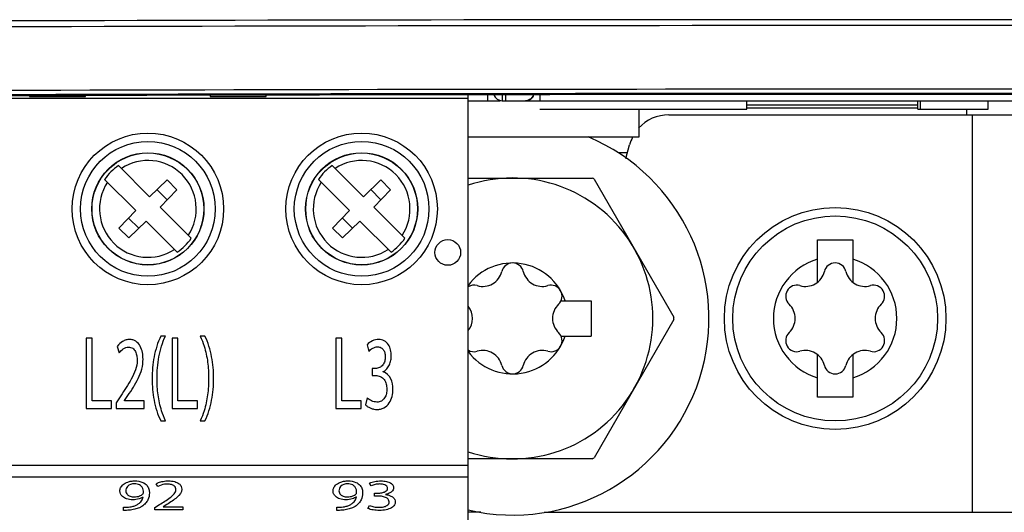
# Model space of a CAD drawing. Units: millimetres. Extents: x 0 to 841, y 0 to 594.
# Drawn here: x 146 to 164, y 382 to 391 of the extents above; entities that cross this region are included whole.
import ezdxf

# ---------------------------------------------------------------- set-up
doc = ezdxf.new("R2010")
doc.units = ezdxf.units.MM
doc.header["$LTSCALE"] = 46.255
doc.layers.get('0').update_dxf_attribs({"linetype": 'CONTINUOUS'})

msp = doc.modelspace()

# ---------------------------------------------------------------- linework, layer by layer
at = {"color": 7, "linetype": 'CONTINUOUS'}
for p, q in [((154.4563, 389.4878), (143.0363, 389.4878)), ((146.6363, 389.5387), (146.6363, 389.5247)), ((146.6363, 389.5247), (147.6363, 389.5247)), ((147.6363, 389.5247), (147.6363, 389.5421)), ((149.8563, 389.5462), (149.8563, 389.5247)), ((149.8563, 389.5247), (150.8563, 389.5247)), ((150.8563, 389.5247), (150.8563, 389.548)), ((154.4563, 381.0996), (154.4563, 389.5546)), ((154.4563, 389.4496), (155.0247, 389.4496)), ((155.0594, 389.4496), (155.475, 389.4496)), ((155.4812, 389.4496), (178.7963, 389.4496)), ((159.4213, 389.2996), (159.4213, 389.4496)), ((162.472, 389.2996), (162.472, 389.4496)), ((162.5166, 389.2996), (162.5166, 389.4496)), ((163.722, 389.2996), (163.722, 389.4496)), ((155.7331, 389.2996), (159.4213, 389.2996)), ((157.4963, 389.2996), (157.4963, 388.7996)), ((159.4213, 389.3246), (162.472, 389.3246)), ((162.472, 389.2996), (163.722, 389.2996)), ((163.3463, 389.1996), (163.3463, 389.2996)), ((158.0324, 389.1996), (169.2695, 389.1996)), ((157.4963, 388.7996), (154.4563, 388.7996)), ((157.2678, 388.4222), (157.3321, 388.6622)), ((148.777, 387.7414), (148.2226, 388.2959)), ((152.587, 387.7414), (152.0326, 388.2959)), ((148.5295, 387.4939), (147.9751, 388.0484)), ((149.088, 388.0417), (148.777, 387.7414)), ((149.088, 388.0417), (149.2634, 387.8663)), ((151.7851, 388.0484), (152.3396, 387.4939)), ((152.898, 388.0417), (152.587, 387.7414)), ((152.898, 388.0417), (153.0734, 387.8663)), ((154.4563, 388.0746), (156.666, 388.0746)), ((156.7015, 388.0541), (158.1212, 385.5951)), ((149.0902, 387.687), (148.9087, 387.8685)), ((148.9631, 387.5553), (149.2634, 387.8663)), ((152.9002, 387.687), (152.7187, 387.8685)), ((152.7731, 387.5553), (153.0734, 387.8663)), ((149.5176, 387.0008), (148.9631, 387.5553)), ((153.3276, 387.0008), (152.7731, 387.5553)), ((148.5296, 387.4939), (148.2292, 387.1829)), ((148.584, 387.1807), (148.4024, 387.3622)), ((152.3396, 387.4939), (152.0392, 387.1829)), ((152.2124, 387.3622), (152.394, 387.1807)), ((148.4046, 387.0075), (148.2292, 387.1829)), ((148.4046, 387.0075), (148.7156, 387.3078)), ((148.7156, 387.3078), (149.2701, 386.7533)), ((152.2146, 387.0075), (152.0392, 387.1829)), ((152.2146, 387.0075), (152.5256, 387.3078)), ((153.0801, 386.7533), (152.5256, 387.3078)), ((160.6838, 386.9746), (161.3088, 386.9746)), ((160.6838, 386.2216), (160.6838, 386.9746)), ((161.3088, 386.9746), (161.3088, 386.2216)), ((156.1099, 385.8871), (156.6463, 385.8871)), ((156.6463, 385.8871), (156.6463, 385.2621)), ((158.1212, 385.5541), (156.7015, 383.0951)), ((147.7524, 385.2245), (147.6463, 385.2247)), ((147.6463, 385.2247), (147.6463, 383.9746)), ((147.7524, 384.11), (147.7524, 385.2245)), ((149.0603, 385.2616), (148.9784, 385.2617)), ((149.2822, 385.2245), (149.1761, 385.2247)), ((149.1761, 385.2247), (149.1761, 383.9746)), ((149.2822, 384.11), (149.2822, 385.2245)), ((149.7608, 385.2616), (149.6788, 385.2617)), ((152.2024, 385.2245), (152.0963, 385.2247)), ((152.0963, 385.2247), (152.0963, 383.9746)), ((152.2024, 384.11), (152.2024, 385.2245)), ((156.1099, 385.2621), (156.6463, 385.2621)), ((148.1996, 385.0781), (148.2334, 384.9631)), ((152.6545, 385.1078), (152.6834, 384.9891)), ((160.6838, 384.1746), (160.6838, 384.9276)), ((161.3088, 384.9276), (161.3088, 384.1746)), ((152.7437, 384.6831), (152.7436, 384.5607)), ((152.7436, 384.5607), (152.803, 384.5606)), ((152.8025, 384.683), (152.7437, 384.6831)), ((152.9402, 384.6237), (152.9402, 384.6274)), ((148.2623, 384.199), (148.1792, 384.0748)), ((148.3286, 384.1137), (148.3901, 384.2027)), ((161.3088, 384.1746), (160.6838, 384.1746)), ((148.0997, 384.11), (147.7524, 384.11)), ((148.0995, 383.9746), (148.0997, 384.11)), ((148.1792, 384.0748), (148.1791, 383.9746)), ((148.3286, 384.11), (148.3286, 384.1137)), ((148.6795, 384.11), (148.3286, 384.11)), ((148.6793, 383.9746), (148.6795, 384.11)), ((149.6294, 384.11), (149.2822, 384.11)), ((149.6293, 383.9746), (149.6294, 384.11)), ((152.5497, 384.11), (152.2024, 384.11)), ((152.5495, 383.9746), (152.5497, 384.11)), ((152.6545, 384.1601), (152.6255, 384.0358)), ((147.6463, 383.9746), (148.0995, 383.9746)), ((148.1791, 383.9746), (148.6793, 383.9746)), ((149.1761, 383.9746), (149.6293, 383.9746)), ((152.0963, 383.9746), (152.5495, 383.9746)), ((148.9784, 383.7502), (149.0604, 383.7501)), ((149.6788, 383.7502), (149.7607, 383.7501)), ((156.666, 383.0746), (154.4563, 383.0746)), ((154.4563, 382.7496), (143.0363, 382.7496)), ((148.925, 382.5833), (148.8913, 382.6319)), ((152.725, 382.5943), (152.6961, 382.6444)), ((152.7852, 382.4132), (152.7854, 382.465)), ((152.7854, 382.465), (152.8441, 382.4649)), ((148.8708, 382.2079), (148.9539, 382.2604)), ((149.0817, 382.262), (149.0202, 382.2228)), ((152.6671, 382.1914), (152.6961, 382.2439)), ((152.8447, 382.4132), (152.7852, 382.4132)), ((148.3137, 382.1577), (148.3139, 382.2141)), ((148.8707, 382.1655), (148.8708, 382.2079)), ((149.3709, 382.1655), (148.8707, 382.1655)), ((149.0202, 382.2228), (149.3712, 382.2228)), ((149.3712, 382.2228), (149.3709, 382.1655)), ((152.1137, 382.1577), (152.1139, 382.2141)), ((154.6821, 382.1246), (154.4563, 382.1246)), ((155.8105, 382.1246), (164.2463, 382.1246))]:
    msp.add_line(p, q, dxfattribs=at)
at = {"color": 9, "linetype": 'CONTINUOUS'}
for p, q in [((154.8085, 389.4496), (154.8085, 389.5553)), ((155.0604, 389.5557), (155.0604, 389.4496)), ((155.1251, 389.4496), (155.1251, 389.5558)), ((155.7331, 389.5569), (155.7331, 389.4496)), ((159.4213, 389.3746), (162.472, 389.3746)), ((163.4463, 382.1246), (163.4463, 389.1996)), ((157.2952, 388.5246), (157.1283, 388.5246)), ((143.0363, 382.9621), (154.4563, 382.9621))]:
    msp.add_line(p, q, dxfattribs=at)
at = {"color": 7, "linetype": 'CONTINUOUS'}
for centre, radius in [((148.7463, 387.5246), 1.35), ((152.5563, 387.5246), 1.35), ((148.7463, 387.5246), 1), ((148.7463, 387.5246), 0.9956), ((152.5563, 387.5246), 1), ((152.5563, 387.5246), 0.9956), ((160.9963, 385.5746), 1.975), ((160.9963, 385.5746), 1.825), ((154.0913, 386.7496), 0.2291)]:
    msp.add_circle(centre, radius, dxfattribs=at)
at = {"color": 9, "linetype": 'CONTINUOUS'}
for centre in [(148.7463, 387.5246), (152.5563, 387.5246)]:
    msp.add_circle(centre, 1.2, dxfattribs=at)
for centre, radius, start, end in [((161.6773, -4976.1113), 5367.0033, 89.8169178, 90.2146401), ((161.6774, -4973.6723), 5364.4596, 89.8169302, 90.2147888), ((161.675, -4869.8079), 5259.3867, 89.8381007, 90.218121)]:
    msp.add_arc(centre, radius, start, end, dxfattribs=at)
at = {"color": 7, "linetype": 'CONTINUOUS'}
for centre, radius, start, end in [((161.6726, -4808.9274), 5198.5819, 89.8598367, 90.2217433), ((161.6725, -4842.7398), 5232.3007, 89.8608202, 90.2204107), ((155.0584, 389.5996), 0.15, 197.57613, 270), ((155.0604, 389.5996), 0.15, 196.25, 270), ((158.0324, 388.4746), 0.725, 90, 138.03526), ((155.2463, 385.5746), 3.5, 256.92392, 67.39028), ((158.0324, 388.4746), 0.725, 153.17571, 165), ((148.7463, 387.5246), 0.862, 326.71319, 123.28681), ((152.5563, 387.5246), 0.862, 326.71319, 123.28682), ((148.7463, 387.5246), 0.9323, 124.18071, 145.81876), ((152.5563, 387.5246), 0.9323, 124.18071, 145.81876), ((155.2463, 385.5746), 2.5, 251.5513, 108.4487), ((155.2463, 385.5746), 2.875, 59.59192, 60.40809), ((148.7463, 387.5246), 0.862, 146.71274, 303.28724), ((152.5563, 387.5246), 0.862, 146.71274, 303.28724), ((148.7463, 387.5246), 0.9323, 304.18124, 325.81929), ((152.5563, 387.5246), 0.9323, 304.18124, 325.81929), ((160.9963, 385.5746), 1.1, 106.50452, 253.49548), ((160.9963, 385.5746), 1.1, 286.50452, 73.49548), ((155.2463, 385.5746), 0.9875, 18.44872, 143.38049), ((155.2463, 386.3646), 0.1975, 13.63362, 166.36638), ((160.9963, 386.3646), 0.1975, 13.63362, 166.36638), ((154.7159, 386.4932), 0.3483, 253.63362, 346.36638), ((155.7767, 386.4932), 0.3483, 193.63362, 286.36638), ((160.4659, 386.4932), 0.3483, 253.63362, 346.36638), ((161.5267, 386.4932), 0.3483, 193.63362, 286.36638), ((154.5622, 385.9696), 0.1975, 73.63362, 122.61137), ((155.9305, 385.9696), 0.1975, 313.63362, 106.36638), ((160.3122, 385.9696), 0.1975, 73.63362, 226.36638), ((161.6805, 385.9696), 0.1975, 313.63362, 106.36638), ((154.1856, 385.5746), 0.3483, 321.37249, 38.62751), ((156.3071, 385.5746), 0.3483, 133.63362, 226.36638), ((159.9356, 385.5746), 0.3483, 313.63362, 46.36638), ((162.0571, 385.5746), 0.3483, 133.63362, 226.36638), ((155.2463, 385.5746), 2.875, 359.59192, 0.40809), ((155.2463, 385.5746), 0.9875, 216.61951, 341.55128), ((155.9305, 385.1796), 0.1975, 253.63362, 46.36638), ((160.3122, 385.1796), 0.1975, 133.63362, 286.36638), ((161.6805, 385.1796), 0.1975, 253.63362, 46.36638), ((154.5622, 385.1796), 0.1975, 237.3591, 286.36638), ((154.7159, 384.656), 0.3483, 13.63362, 106.36638), ((155.7767, 384.656), 0.3483, 73.63362, 166.36638), ((160.4659, 384.656), 0.3483, 13.63362, 106.36638), ((161.5267, 384.656), 0.3483, 73.63362, 166.36638), ((155.2463, 384.7846), 0.1975, 193.63362, 346.36638), ((160.9963, 384.7846), 0.1975, 193.63362, 346.36638), ((155.2463, 385.5746), 2.875, 299.59192, 300.40809)]:
    msp.add_arc(centre, radius, start, end, dxfattribs=at)
at = {"color": 9, "linetype": 'CONTINUOUS'}
for points in [[(155.5499, 389.4697), (155.5275, 389.4568), (155.5008, 389.4496), (155.475, 389.4496)], [(155.6181, 389.5553), (155.6074, 389.5204), (155.5816, 389.4879), (155.5499, 389.4697)]]:
    msp.add_open_spline(points, degree=3, dxfattribs=at)
msp.add_open_spline([(155.4832, 389.4496), (155.5141, 389.4496), (155.5781, 389.4702), (155.6166, 389.5253), (155.626, 389.5554)], degree=3, knots=[0, 0, 0, 0, 0.4952243, 1, 1, 1, 1], dxfattribs=at)
at = {"color": 7, "linetype": 'CONTINUOUS'}
for points, knots in [([(148.9784, 385.2617), (148.9475, 385.2045), (148.9019, 385.0816), (148.8531, 384.8924), (148.8265, 384.6985), (148.8218, 384.5683), (148.8211, 384.5032)], [0, 0, 0, 0, 0.2499605, 0.4999242, 0.7499475, 1, 1, 1, 1]), ([(148.9097, 384.5013), (148.9101, 384.5664), (148.9142, 384.6967), (148.9388, 384.8909), (148.9852, 385.0809), (149.0307, 385.2037), (149.0603, 385.2616)], [0, 0, 0, 0, 0.2500396, 0.500059, 0.7500381, 1, 1, 1, 1]), ([(149.6788, 385.2617), (149.7068, 385.2035), (149.7641, 385.0518), (149.8188, 384.798), (149.8292, 384.6038), (149.8295, 384.5069)], [0, 0, 0, 0, 0.2500428, 0.6249975, 1, 1, 1, 1]), ([(149.9181, 384.5069), (149.9175, 384.5717), (149.9132, 384.7013), (149.8869, 384.8945), (149.8379, 385.0826), (149.7923, 385.2051), (149.7608, 385.2616)], [0, 0, 0, 0, 0.2500609, 0.5000915, 0.7500419, 1, 1, 1, 1]), ([(148.4215, 385.2005), (148.3997, 385.2013), (148.3558, 385.1937), (148.2753, 385.1588), (148.2272, 385.1117), (148.1996, 385.0781)], [0, 0, 0, 0, 0.2503806, 0.5008458, 1, 1, 1, 1]), ([(148.2334, 384.9631), (148.2541, 384.9894), (148.3003, 385.0382), (148.3666, 385.0654), (148.3998, 385.0651)], [0, 0, 0, 0, 0.5024852, 1, 1, 1, 1]), ([(148.3998, 385.0651), (148.4259, 385.0642), (148.4808, 385.0526), (148.5304, 384.9855), (148.5508, 384.9088), (148.5536, 384.8559), (148.5541, 384.8296)], [0, 0, 0, 0, 0.2489201, 0.4979625, 0.7487481, 1, 1, 1, 1]), ([(148.6601, 384.85), (148.659, 384.8893), (148.6534, 384.9682), (148.6166, 385.0813), (148.553, 385.1615), (148.4808, 385.1955), (148.4411, 385.2005), (148.4215, 385.2005)], [0, 0, 0, 0, 0.2504047, 0.5005754, 0.7493478, 0.8746613, 1, 1, 1, 1]), ([(152.8606, 385.2005), (152.8222, 385.201), (152.7453, 385.1805), (152.6807, 385.1359), (152.6545, 385.1078)], [0, 0, 0, 0, 0.4996998, 1, 1, 1, 1]), ([(152.6834, 384.9891), (152.7039, 385.0109), (152.7397, 385.04), (152.795, 385.0635), (152.8251, 385.0693), (152.8401, 385.0688)], [0, 0, 0, 0, 0.4993915, 0.7497792, 1, 1, 1, 1]), ([(152.8401, 385.0688), (152.8613, 385.068), (152.9053, 385.0606), (152.9521, 385.0123), (152.9739, 384.9512), (152.9769, 384.9084), (152.9775, 384.8871)], [0, 0, 0, 0, 0.2496249, 0.4987231, 0.7490891, 1, 1, 1, 1]), ([(153.0848, 384.913), (153.0834, 384.947), (153.078, 385.0152), (153.0393, 385.1112), (152.9641, 385.1862), (152.8944, 385.1997), (152.8606, 385.2005)], [0, 0, 0, 0, 0.2509112, 0.5013254, 0.7505586, 1, 1, 1, 1]), ([(152.9775, 384.8871), (152.9766, 384.8622), (152.972, 384.812), (152.9373, 384.7433), (152.8774, 384.6956), (152.8273, 384.6828), (152.8025, 384.683)], [0, 0, 0, 0, 0.250729, 0.5007596, 0.7505162, 1, 1, 1, 1]), ([(152.9402, 384.6274), (152.9645, 384.6411), (153.0089, 384.6768), (153.055, 384.7481), (153.08, 384.8291), (153.0841, 384.8851), (153.0848, 384.913)], [0, 0, 0, 0, 0.2497137, 0.4995615, 0.7496591, 1, 1, 1, 1]), ([(148.5541, 384.8296), (148.5574, 384.7134), (148.4821, 384.5426), (148.3607, 384.3456), (148.2955, 384.2475), (148.2623, 384.199)], [0, 0, 0, 0, 0.4973141, 0.7486437, 1, 1, 1, 1]), ([(148.3901, 384.2027), (148.4236, 384.2517), (148.4891, 384.351), (148.6069, 384.555), (148.6624, 384.7322), (148.6601, 384.85)], [0, 0, 0, 0, 0.2509991, 0.5019771, 1, 1, 1, 1]), ([(152.803, 384.5606), (152.8323, 384.5596), (152.892, 384.549), (152.9621, 384.4901), (152.9993, 384.4079), (153.0042, 384.3489), (153.0056, 384.3196)], [0, 0, 0, 0, 0.2498816, 0.4993012, 0.7490637, 1, 1, 1, 1]), ([(153.115, 384.3159), (153.113, 384.3785), (153.0974, 384.5036), (152.9996, 384.6085), (152.9402, 384.6237)], [0, 0, 0, 0, 0.5050792, 1, 1, 1, 1]), ([(148.8211, 384.5032), (148.8216, 384.4385), (148.8259, 384.3092), (148.8525, 384.1165), (148.9016, 383.9289), (148.9472, 383.8069), (148.9784, 383.7502)], [0, 0, 0, 0, 0.2500582, 0.5000839, 0.7500408, 1, 1, 1, 1]), ([(149.0604, 383.7501), (149.0328, 383.8082), (148.976, 383.9592), (148.9207, 384.2116), (148.9101, 384.4049), (148.9097, 384.5013)], [0, 0, 0, 0, 0.2500398, 0.6250001, 1, 1, 1, 1]), ([(149.8295, 384.5069), (149.8291, 384.4098), (149.8186, 384.2151), (149.7637, 383.9608), (149.7068, 383.8086), (149.6788, 383.7502)], [0, 0, 0, 0, 0.3750039, 0.7499636, 1, 1, 1, 1]), ([(149.7607, 383.7501), (149.7912, 383.8075), (149.837, 383.9299), (149.8859, 384.1186), (149.9128, 384.312), (149.9174, 384.4419), (149.9181, 384.5069)], [0, 0, 0, 0, 0.2499614, 0.4999308, 0.7499503, 1, 1, 1, 1]), ([(153.0056, 384.3196), (153.005, 384.2922), (153.0006, 384.2371), (152.9711, 384.1593), (152.9117, 384.0972), (152.8553, 384.0866), (152.8281, 384.0859)], [0, 0, 0, 0, 0.2508852, 0.5014211, 0.75052, 1, 1, 1, 1]), ([(152.8293, 383.9542), (152.8507, 383.9546), (152.8939, 383.9587), (152.9751, 383.9888), (153.0554, 384.0661), (153.1059, 384.1868), (153.1135, 384.273), (153.115, 384.3159)], [0, 0, 0, 0, 0.1254178, 0.2507513, 0.4996277, 0.7495315, 1, 1, 1, 1]), ([(152.6255, 384.0358), (152.6383, 384.0222), (152.6688, 383.9996), (152.7192, 383.9747), (152.773, 383.9578), (152.8106, 383.9543), (152.8293, 383.9542)], [0, 0, 0, 0, 0.2498871, 0.4999007, 0.7499262, 1, 1, 1, 1]), ([(152.8281, 384.0859), (152.7962, 384.0862), (152.7325, 384.1031), (152.6779, 384.1383), (152.6545, 384.1601)], [0, 0, 0, 0, 0.4993203, 1, 1, 1, 1]), ([(148.2463, 382.5034), (148.248, 382.5232), (148.2566, 382.5674), (148.3078, 382.6264), (148.3761, 382.6626), (148.4492, 382.6801), (148.4924, 382.6841), (148.5151, 382.6836)], [0, 0, 0, 0, 0.1683859, 0.3676694, 0.6359968, 0.8083605, 1, 1, 1, 1]), ([(148.5061, 382.6312), (148.4613, 382.6317), (148.3946, 382.6114), (148.3571, 382.5475), (148.3533, 382.5201), (148.3524, 382.5073)], [0, 0, 0, 0, 0.6222996, 0.8208189, 1, 1, 1, 1]), ([(148.6672, 382.4775), (148.6669, 382.4929), (148.6646, 382.5248), (148.645, 382.5743), (148.5923, 382.6225), (148.5377, 382.6311), (148.5061, 382.6312)], [0, 0, 0, 0, 0.1836527, 0.378452, 0.6220112, 1, 1, 1, 1]), ([(148.5151, 382.6836), (148.5623, 382.6834), (148.6434, 382.6719), (148.7308, 382.6097), (148.7684, 382.5381), (148.7733, 382.4911), (148.7743, 382.4689)], [0, 0, 0, 0, 0.375165, 0.6290166, 0.8227149, 1, 1, 1, 1]), ([(148.8913, 382.6319), (148.9058, 382.6394), (148.9463, 382.6582), (149.0207, 382.6779), (149.0811, 382.6843), (149.1131, 382.6836)], [0, 0, 0, 0, 0.2131886, 0.5824656, 1, 1, 1, 1]), ([(149.0914, 382.6264), (149.0748, 382.6264), (149.0172, 382.622), (148.9612, 382.6028), (148.925, 382.5833)], [0, 0, 0, 0, 0.2870363, 1, 1, 1, 1]), ([(149.2457, 382.5269), (149.2452, 382.5381), (149.2421, 382.5629), (149.2153, 382.5992), (149.1611, 382.6232), (149.1167, 382.6261), (149.0914, 382.6264)], [0, 0, 0, 0, 0.1648287, 0.3555593, 0.6296375, 1, 1, 1, 1]), ([(149.1131, 382.6836), (149.1507, 382.6835), (149.2173, 382.6775), (149.2979, 382.6415), (149.3435, 382.5903), (149.3507, 382.5524), (149.3518, 382.5355)], [0, 0, 0, 0, 0.363947, 0.6389972, 0.8355897, 1, 1, 1, 1]), ([(152.0463, 382.5034), (152.048, 382.5232), (152.0566, 382.5674), (152.1078, 382.6264), (152.1761, 382.6626), (152.2492, 382.6801), (152.2924, 382.6841), (152.3151, 382.6836)], [0, 0, 0, 0, 0.1683859, 0.3676694, 0.6359968, 0.8083605, 1, 1, 1, 1]), ([(152.3061, 382.6312), (152.2613, 382.6317), (152.1946, 382.6114), (152.1571, 382.5475), (152.1533, 382.5201), (152.1524, 382.5073)], [0, 0, 0, 0, 0.6222996, 0.8208189, 1, 1, 1, 1]), ([(152.4672, 382.4775), (152.4669, 382.4929), (152.4646, 382.5248), (152.445, 382.5743), (152.3923, 382.6225), (152.3377, 382.6311), (152.3061, 382.6312)], [0, 0, 0, 0, 0.1836527, 0.378452, 0.6220112, 1, 1, 1, 1]), ([(152.3151, 382.6836), (152.3623, 382.6834), (152.4434, 382.6719), (152.5308, 382.6097), (152.5684, 382.5381), (152.5733, 382.4911), (152.5743, 382.4689)], [0, 0, 0, 0, 0.375165, 0.6290166, 0.8227149, 1, 1, 1, 1]), ([(152.6961, 382.6444), (152.7259, 382.6579), (152.7944, 382.6762), (152.8647, 382.6839), (152.9022, 382.6836)], [0, 0, 0, 0, 0.4654209, 1, 1, 1, 1]), ([(152.8817, 382.628), (152.8528, 382.6284), (152.7991, 382.6209), (152.7477, 382.6044), (152.725, 382.5943)], [0, 0, 0, 0, 0.5377869, 1, 1, 1, 1]), ([(153.0192, 382.5512), (153.0185, 382.5604), (153.0146, 382.5815), (152.9866, 382.6088), (152.9399, 382.6254), (152.9025, 382.6277), (152.8817, 382.628)], [0, 0, 0, 0, 0.1595117, 0.3565426, 0.6410148, 1, 1, 1, 1]), ([(152.9022, 382.6836), (152.9353, 382.6832), (152.9952, 382.6792), (153.0699, 382.6527), (153.1171, 382.611), (153.1252, 382.5769), (153.1264, 382.5621)], [0, 0, 0, 0, 0.3551279, 0.6398664, 0.8407795, 1, 1, 1, 1]), ([(148.4778, 382.3466), (148.4401, 382.3463), (148.374, 382.355), (148.2965, 382.3952), (148.2539, 382.448), (148.2476, 382.4861), (148.2463, 382.5034)], [0, 0, 0, 0, 0.366115, 0.6347924, 0.8316403, 1, 1, 1, 1]), ([(148.3524, 382.5073), (148.3532, 382.4956), (148.3569, 382.4703), (148.3824, 382.4333), (148.4335, 382.4049), (148.4777, 382.3989), (148.5031, 382.3991)], [0, 0, 0, 0, 0.1708172, 0.3650603, 0.6300675, 1, 1, 1, 1]), ([(148.5031, 382.3991), (148.5358, 382.3992), (148.5925, 382.4064), (148.6417, 382.4364), (148.6579, 382.4527)], [0, 0, 0, 0, 0.5865508, 1, 1, 1, 1]), ([(148.7743, 382.4689), (148.7721, 382.4266), (148.7611, 382.3581), (148.7048, 382.28), (148.6646, 382.2436), (148.6392, 382.2299)], [0, 0, 0, 0, 0.4437476, 0.6969983, 1, 1, 1, 1]), ([(148.6579, 382.4527), (148.6596, 382.4545), (148.6651, 382.4617), (148.667, 382.471), (148.6672, 382.4775)], [0, 0, 0, 0, 0.2786167, 1, 1, 1, 1]), ([(148.9539, 382.2604), (149.0181, 382.3001), (149.1095, 382.3581), (149.2062, 382.4369), (149.2394, 382.4871), (149.2472, 382.5144), (149.2457, 382.5269)], [0, 0, 0, 0, 0.5565806, 0.8024098, 0.907009, 1, 1, 1, 1]), ([(149.3518, 382.5355), (149.3543, 382.4794), (149.2813, 382.3973), (149.1784, 382.3233), (149.1146, 382.2823), (149.0817, 382.262)], [0, 0, 0, 0, 0.4284115, 0.7049841, 1, 1, 1, 1]), ([(152.2778, 382.3466), (152.2401, 382.3463), (152.174, 382.355), (152.0965, 382.3952), (152.0539, 382.448), (152.0476, 382.4861), (152.0463, 382.5034)], [0, 0, 0, 0, 0.366115, 0.6347924, 0.8316403, 1, 1, 1, 1]), ([(152.1524, 382.5073), (152.1532, 382.4956), (152.1569, 382.4703), (152.1824, 382.4333), (152.2335, 382.4049), (152.2777, 382.3989), (152.3031, 382.3991)], [0, 0, 0, 0, 0.1708172, 0.3650603, 0.6300675, 1, 1, 1, 1]), ([(152.3031, 382.3991), (152.3358, 382.3992), (152.3925, 382.4064), (152.4417, 382.4364), (152.4579, 382.4527)], [0, 0, 0, 0, 0.5865508, 1, 1, 1, 1]), ([(152.5743, 382.4689), (152.5721, 382.4266), (152.5611, 382.3581), (152.5048, 382.28), (152.4646, 382.2436), (152.4392, 382.2299)], [0, 0, 0, 0, 0.4437476, 0.6969983, 1, 1, 1, 1]), ([(152.4579, 382.4527), (152.4596, 382.4545), (152.4651, 382.4617), (152.467, 382.471), (152.4672, 382.4775)], [0, 0, 0, 0, 0.2786167, 1, 1, 1, 1]), ([(152.8441, 382.4649), (152.8683, 382.465), (152.9133, 382.4693), (152.9702, 382.4866), (153.0104, 382.514), (153.0183, 382.5402), (153.0192, 382.5512)], [0, 0, 0, 0, 0.3444217, 0.6349732, 0.8442401, 1, 1, 1, 1]), ([(153.1264, 382.5621), (153.1254, 382.55), (153.1205, 382.5233), (153.0913, 382.4875), (153.0433, 382.4586), (153.004, 382.4455), (152.9818, 382.4399)], [0, 0, 0, 0, 0.1800888, 0.3899945, 0.6610173, 1, 1, 1, 1]), ([(152.9818, 382.4399), (153.0094, 382.4368), (153.0579, 382.4252), (153.1159, 382.3938), (153.1501, 382.3534), (153.1556, 382.3233), (153.1566, 382.3098)], [0, 0, 0, 0, 0.353215, 0.6236151, 0.827279, 1, 1, 1, 1]), ([(148.3995, 382.217), (148.4159, 382.2182), (148.4543, 382.2235), (148.5102, 382.2382), (148.5473, 382.2563), (148.5636, 382.2657)], [0, 0, 0, 0, 0.2862905, 0.6730236, 1, 1, 1, 1]), ([(148.6634, 382.4015), (148.653, 382.3938), (148.6296, 382.378), (148.5686, 382.3529), (148.5152, 382.3467), (148.4778, 382.3466)], [0, 0, 0, 0, 0.1971651, 0.4293329, 1, 1, 1, 1]), ([(148.5636, 382.2657), (148.5787, 382.2744), (148.6045, 382.2942), (148.6436, 382.3374), (148.6577, 382.3767), (148.6634, 382.4015)], [0, 0, 0, 0, 0.3012704, 0.5591051, 1, 1, 1, 1]), ([(152.1995, 382.217), (152.2159, 382.2182), (152.2543, 382.2235), (152.3102, 382.2382), (152.3473, 382.2563), (152.3636, 382.2657)], [0, 0, 0, 0, 0.2862905, 0.6730236, 1, 1, 1, 1]), ([(152.4634, 382.4015), (152.453, 382.3938), (152.4296, 382.378), (152.3686, 382.3529), (152.3152, 382.3467), (152.2778, 382.3466)], [0, 0, 0, 0, 0.1971651, 0.4293329, 1, 1, 1, 1]), ([(152.3636, 382.2657), (152.3787, 382.2744), (152.4045, 382.2942), (152.4436, 382.3374), (152.4577, 382.3767), (152.4634, 382.4015)], [0, 0, 0, 0, 0.3012704, 0.5591051, 1, 1, 1, 1]), ([(152.6961, 382.2439), (152.722, 382.2338), (152.7795, 382.2191), (152.8385, 382.2127), (152.8697, 382.2126)], [0, 0, 0, 0, 0.4709884, 1, 1, 1, 1]), ([(153.0472, 382.3113), (153.0454, 382.3241), (153.0383, 382.3544), (152.993, 382.3888), (152.9263, 382.409), (152.8734, 382.4129), (152.8447, 382.4132)], [0, 0, 0, 0, 0.1565054, 0.3606353, 0.6513445, 1, 1, 1, 1]), ([(152.8697, 382.2126), (152.8963, 382.213), (152.9444, 382.216), (153.004, 382.2379), (153.0406, 382.2722), (153.0465, 382.2995), (153.0472, 382.3113)], [0, 0, 0, 0, 0.3578571, 0.6411907, 0.840369, 1, 1, 1, 1]), ([(153.1566, 382.3098), (153.1547, 382.2911), (153.1444, 382.2477), (153.0829, 382.1961), (152.9884, 382.163), (152.9125, 382.1571), (152.8709, 382.1569)], [0, 0, 0, 0, 0.1587652, 0.3615175, 0.6468763, 1, 1, 1, 1]), ([(148.6392, 382.2299), (148.6246, 382.2213), (148.5839, 382.1994), (148.5076, 382.1744), (148.4452, 382.1633), (148.4115, 382.1614)], [0, 0, 0, 0, 0.2112779, 0.5777199, 1, 1, 1, 1]), ([(152.4392, 382.2299), (152.4246, 382.2213), (152.3839, 382.1994), (152.3076, 382.1744), (152.2452, 382.1633), (152.2115, 382.1614)], [0, 0, 0, 0, 0.2112779, 0.5777199, 1, 1, 1, 1]), ([(152.8709, 382.1569), (152.8342, 382.157), (152.7803, 382.1615), (152.7126, 382.1757), (152.6813, 382.1851), (152.6671, 382.1914)], [0, 0, 0, 0, 0.5293883, 0.7764292, 1, 1, 1, 1])]:
    msp.add_open_spline(points, degree=3, knots=knots, dxfattribs=at)
for points in [[(148.4115, 382.1614), (148.379, 382.1589), (148.3463, 382.1569), (148.3137, 382.1577)], [(148.3139, 382.2141), (148.3424, 382.2132), (148.371, 382.2148), (148.3995, 382.217)], [(152.2115, 382.1614), (152.179, 382.1589), (152.1463, 382.1569), (152.1137, 382.1577)], [(152.1139, 382.2141), (152.1424, 382.2132), (152.171, 382.2148), (152.1995, 382.217)]]:
    msp.add_open_spline(points, degree=3, dxfattribs=at)

doc.saveas('drawing.dxf')
